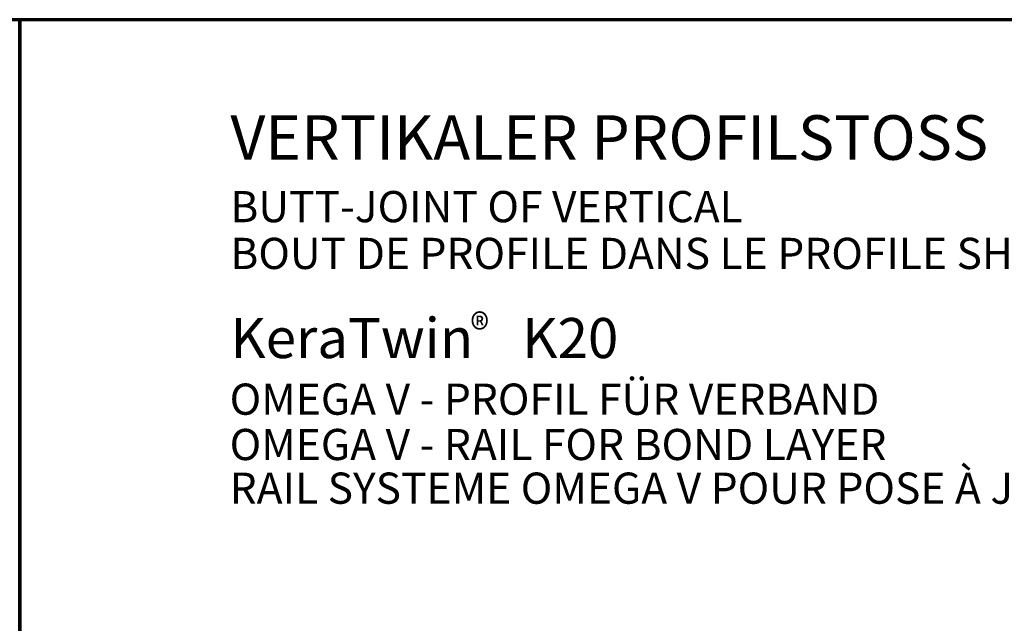
# Model space of a CAD drawing. Units: metres. Extents: x -3.5 to 19, y -4 to -2.5.
# Drawn here: x -0.3 to 0.2, y -2.8 to -2.5 of the extents above; entities that cross this region are included whole.
import ezdxf

# ---------------------------------------------------------------- set-up
doc = ezdxf.new("R2010")
doc.units = ezdxf.units.M
doc.linetypes.add('AUSGEZOGEN', pattern=[0])
doc.layers.add('XR$3$TB_502_1', color=7, linetype='AUSGEZOGEN')
doc.layers.add('XR$6$TB_505_1', color=7, linetype='AUSGEZOGEN')
doc.styles.add('ARIAL', font='ARIAL.TTF')

msp = doc.modelspace()

# ---------------------------------------------------------------- linework, layer by layer
at = {"layer": 'XR$3$TB_502_1', "color": 1, "linetype": 'AUSGEZOGEN', "lineweight": 70, "transparency": 33554687}
for p, q in [((-0.30611, -2.47054), (-1.3561, -2.47054)), ((-0.30611, -3.95552), (-0.30611, -2.47054))]:
    msp.add_line(p, q, dxfattribs=at)
at = {"layer": 'XR$6$TB_505_1', "color": 1, "linetype": 'AUSGEZOGEN', "lineweight": 70, "transparency": 33554687}
for p, q in [((0.74388, -2.47054), (-0.30611, -2.47054)), ((-0.30611, -2.47054), (-0.30611, -3.95552))]:
    msp.add_line(p, q, dxfattribs=at)

# ---------------------------------------------------------------- texts
at = {"layer": 'XR$6$TB_505_1', "color": 7, "linetype": 'AUSGEZOGEN', "lineweight": -3, "transparency": 33554687, "attachment_point": 7, "style": 'ARIAL'}
for s, insert, char_height, width in [('\\W1.00;VERTIKALER PROFILSTOSS', (-0.18794, -2.54917), 0.025, 0.4845955), ('\\W1.00;BUTT-JOINT OF VERTICAL', (-0.18794, -2.58418), 0.0175, 0.3185005), ('\\W1.00;BOUT DE PROFILE DANS LE PROFILE SHAPE VERTIKALE', (-0.18794, -2.61043), 0.0175, 0.6833884), ('\\A1;{\\fArial|i0|b0;\\H0.017500;\\W0.911111;\\C7;®}\\P', (-0.05323, -2.65308), 0.01, 0.0242544), ('\\W1.00;KeraTwin    K20 ', (-0.18794, -2.66043), 0.0225, 0.2441435), ('\\W1.00;OMEGA V - PROFIL FÜR VERBAND', (-0.18835, -2.69222), 0.0175, 0.4153433), ('\\W1.00;OMEGA V - RAIL FOR BOND LAYER', (-0.18835, -2.71766), 0.0175, 0.4220493), ('\\W1.00;RAIL SYSTEME OMEGA V POUR POSE À JOINTS DÉCALÉS', (-0.18835, -2.74216), 0.0175, 0.6979671)]:
    msp.add_mtext(s, dxfattribs=dict(at, insert=insert, char_height=char_height, width=width))

doc.saveas('drawing.dxf')
